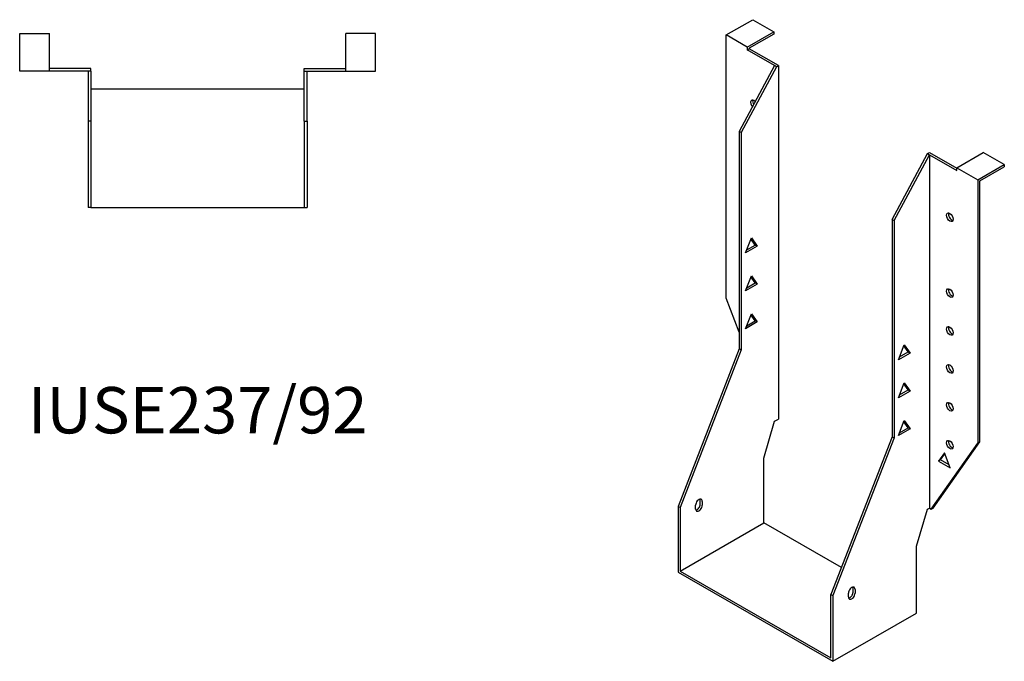
# Model space of a CAD drawing. Units: millimetres. Extents: x 454 to 1074, y 34 to 859.
# Drawn here: x 649 to 1074, y 34 to 311 of the extents above; entities that cross this region are included whole.
import ezdxf

# ---------------------------------------------------------------- set-up
doc = ezdxf.new("R2010")
doc.units = ezdxf.units.MM
doc.layers.add('Part', color=7, linetype='Continuous', lineweight=25)
doc.layers.add('Text', color=7, linetype='Continuous', lineweight=25)
doc.styles.add('EU_style', font='arial.ttf')

msp = doc.modelspace()

# ---------------------------------------------------------------- linework, layer by layer
at = {"layer": 'Part'}
for p, q in [((954.03, 304.35), (965.49, 310.94)), ((965.49, 310.94), (974.54, 305.73)), ((963.08, 299.14), (974.54, 305.73)), ((974.54, 305.73), (974.54, 304.75)), ((649.48, 288.74), (649.48, 304.94)), ((649.48, 304.94), (662.28, 304.94)), ((662.28, 288.74), (662.28, 304.94)), ((790.08, 288.74), (790.08, 304.94)), ((802.88, 304.94), (790.08, 304.94)), ((802.88, 288.74), (802.88, 304.94)), ((954.03, 190.8), (954.03, 304.35)), ((963.08, 299.14), (954.03, 304.35)), ((974.54, 304.75), (963.93, 298.64)), ((963.08, 299.14), (963.08, 297.94)), ((963.08, 297.94), (963.93, 298.42)), ((974.89, 291.14), (963.08, 297.94)), ((963.93, 298.64), (963.93, 298.42)), ((976.59, 291.14), (963.93, 298.42)), ((662.28, 288.74), (649.48, 288.74)), ((680.18, 289.94), (662.28, 289.94)), ((678.98, 288.74), (662.28, 288.74)), ((680.18, 288.74), (678.98, 288.74)), ((678.98, 288.74), (678.98, 267.24)), ((680.18, 288.74), (680.18, 289.94)), ((680.18, 288.74), (680.18, 267.24)), ((772.18, 289.94), (790.08, 289.94)), ((772.18, 288.74), (772.18, 289.94)), ((772.18, 288.74), (773.38, 288.74)), ((772.18, 267.24), (772.18, 288.74)), ((773.38, 288.74), (790.08, 288.74)), ((773.38, 267.24), (773.38, 288.74)), ((790.08, 288.74), (802.88, 288.74)), ((974.89, 291.14), (959.69, 262.72)), ((975.74, 290.65), (960.54, 262.23)), ((975.74, 290.65), (974.89, 291.14)), ((975.74, 290.65), (976.59, 291.14)), ((976.59, 291.14), (976.59, 138.72)), ((772.18, 280.94), (680.18, 280.94)), ((678.98, 267.24), (678.98, 229.94)), ((680.18, 267.24), (678.98, 267.24)), ((680.18, 267.24), (680.18, 229.94)), ((772.18, 267.24), (773.38, 267.24)), ((772.18, 267.24), (772.18, 229.94)), ((773.38, 267.24), (773.38, 229.94)), ((959.69, 262.72), (959.69, 169.02)), ((960.54, 262.23), (959.69, 262.72)), ((960.54, 262.23), (960.54, 168.53)), ((1025.59, 224.77), (1040.79, 253.19)), ((1026.44, 224.28), (1041.64, 252.7)), ((1040.79, 253.19), (1041.64, 253.67)), ((1040.79, 253.19), (1041.64, 252.7)), ((1041.64, 253.67), (1053.45, 246.87)), ((1041.64, 252.7), (1053.45, 245.9)), ((1041.64, 252.7), (1041.64, 100.28)), ((1053.45, 247.1), (1064.91, 253.69)), ((1073.96, 248.48), (1064.91, 253.69)), ((1053.45, 245.9), (1053.45, 247.1)), ((1053.45, 247.1), (1062.5, 241.88)), ((1062.5, 241.88), (1073.96, 248.48)), ((1063.35, 241.39), (1073.96, 247.5)), ((1073.96, 248.48), (1073.96, 247.5)), ((1062.5, 241.88), (1062.5, 128.34)), ((1063.35, 128.83), (1063.35, 241.39)), ((680.18, 229.94), (678.98, 229.94)), ((680.18, 229.94), (772.18, 229.94)), ((772.18, 229.94), (773.38, 229.94)), ((1025.59, 224.77), (1026.44, 224.28)), ((1025.59, 224.77), (1025.59, 131.07)), ((1026.44, 224.28), (1026.44, 130.58)), ((962.41, 210.39), (964.92, 216.86)), ((964.92, 216.86), (967.43, 213.28)), ((967.43, 213.28), (962.41, 210.39)), ((962.9, 211.65), (966.58, 213.77)), ((966.58, 213.77), (964.74, 216.4)), ((967.43, 213.28), (966.58, 213.77)), ((962.41, 194.04), (964.92, 200.51)), ((966.58, 197.42), (964.74, 200.05)), ((964.92, 200.51), (967.43, 196.93)), ((967.43, 196.93), (962.41, 194.04)), ((962.9, 195.29), (966.58, 197.42)), ((967.43, 196.93), (966.58, 197.42)), ((959.69, 176.22), (954.03, 190.8)), ((962.41, 177.69), (964.92, 184.16)), ((966.58, 181.07), (964.74, 183.69)), ((964.92, 184.16), (967.43, 180.58)), ((967.43, 180.58), (962.41, 177.69)), ((962.9, 178.94), (966.58, 181.07)), ((967.43, 180.58), (966.58, 181.07)), ((1028.31, 164.26), (1030.82, 170.74)), ((1032.49, 167.64), (1030.64, 170.27)), ((1030.82, 170.74), (1033.34, 167.15)), ((959.69, 169.02), (933.31, 101.01)), ((960.54, 168.53), (934.16, 100.52)), ((960.54, 168.53), (959.69, 169.02)), ((1033.34, 167.15), (1028.31, 164.26)), ((1028.8, 165.52), (1032.49, 167.64)), ((1032.49, 167.64), (1033.34, 167.15)), ((1028.31, 147.91), (1030.82, 154.38)), ((1032.49, 151.29), (1030.64, 153.92)), ((1030.82, 154.38), (1033.34, 150.8)), ((1033.34, 150.8), (1028.31, 147.91)), ((1028.8, 149.17), (1032.49, 151.29)), ((1032.49, 151.29), (1033.34, 150.8)), ((970.23, 121.86), (974.89, 137.74)), ((974.89, 137.74), (976.59, 138.72)), ((1028.31, 131.56), (1030.82, 138.03)), ((1032.49, 134.94), (1030.64, 137.57)), ((1030.82, 138.03), (1033.34, 134.45)), ((1033.34, 134.45), (1028.31, 131.56)), ((1028.8, 132.82), (1032.49, 134.94)), ((1032.49, 134.94), (1033.34, 134.45)), ((1025.59, 131.07), (999.22, 63.06)), ((1026.44, 130.58), (1000.07, 62.57)), ((1025.59, 131.07), (1026.44, 130.58)), ((1042.49, 99.79), (1062.5, 128.34)), ((1043.34, 100.28), (1063.35, 128.83)), ((1063.35, 128.83), (1062.5, 128.34)), ((1048.15, 124.17), (1045.64, 120.58)), ((1046.49, 121.07), (1048.33, 123.7)), ((1050.66, 117.69), (1048.15, 124.17)), ((970.23, 93.93), (970.23, 121.86)), ((1046.49, 121.07), (1045.64, 120.58)), ((1045.64, 120.58), (1050.66, 117.69)), ((1050.17, 118.95), (1046.49, 121.07)), ((942.86, 102.04), (942.86, 103.68)), ((943.71, 103.19), (943.71, 101.55)), ((933.31, 101.01), (933.31, 72.67)), ((934.16, 100.52), (933.31, 101.01)), ((934.16, 100.52), (934.16, 73.16)), ((940.88, 99.92), (940.88, 101.56)), ((1036.13, 83.91), (1040.79, 99.79)), ((1040.79, 99.79), (1041.64, 100.28)), ((1041.64, 100.28), (1042.49, 99.79)), ((1042.49, 99.79), (1043.34, 100.28)), ((934.16, 73.16), (970.23, 93.93)), ((1003.71, 74.65), (970.23, 93.93)), ((1036.13, 55), (1036.13, 83.91)), ((933.31, 72.67), (1000.07, 34.23)), ((934.16, 73.16), (999.22, 35.7)), ((1008.76, 64.09), (1008.76, 65.73)), ((1009.61, 65.24), (1009.61, 63.6)), ((999.22, 63.06), (1000.07, 62.57)), ((999.22, 35.7), (999.22, 63.06)), ((1000.07, 62.57), (1000.07, 34.23)), ((1006.78, 61.97), (1006.78, 63.61)), ((1000.07, 34.23), (1036.13, 55))]:
    msp.add_line(p, q, dxfattribs=at)
for centre, major_axis, start_param, end_param in [((966.05, 274.37), (-1.02, 1.78), 5.120636, 8.13692), ((966.9, 274.86), (1.02, -1.78), 3.567468, 4.7084), ((1051.33, 226.24), (1.02, -1.78), 3.567468, 5.85731), ((1051.33, 193.54), (1.02, -1.78), 3.567468, 5.85731), ((1051.33, 177.19), (1.02, -1.78), 3.567468, 5.85731), ((1051.33, 160.84), (1.02, -1.78), 3.567468, 5.85731), ((1051.33, 144.49), (1.02, -1.78), 3.567468, 5.85731), ((1051.33, 128.13), (1.02, -1.78), 3.567468, 5.85731), ((942.29, 102.37), (1, 1.73), 5.495853, 8.637446), ((941.45, 101.23), (1, 1.73), 3.578839, 5.495853), ((941.45, 102.86), (1, 1.73), 5.495853, 5.845939), ((942.29, 100.74), (-1, -1.73), 5.495853, 8.637446), ((1008.2, 64.42), (1, 1.73), 5.495853, 8.637446), ((1007.35, 63.28), (1, 1.73), 3.578839, 5.495853), ((1007.35, 64.91), (1, 1.73), 5.495853, 5.845939), ((1008.2, 62.79), (-1, -1.73), 5.495853, 8.637446)]:
    msp.add_ellipse(centre, major_axis=major_axis, ratio=0.578093, start_param=start_param, end_param=end_param, dxfattribs=at)
for centre in [(1050.48, 225.75), (1050.48, 193.05), (1050.48, 176.7), (1050.48, 160.35), (1050.48, 144), (1050.48, 127.65)]:
    msp.add_ellipse(centre, major_axis=(-1.02, 1.78), ratio=0.578093, dxfattribs=at)

# ---------------------------------------------------------------- texts
at = {"layer": 'Text', "insert": (726.18, 139.94), "char_height": 20, "width": 343.6746, "attachment_point": 5, "style": 'EU_style'}
msp.add_mtext('{IUSE237/92}', dxfattribs=at)

doc.saveas('drawing.dxf')
